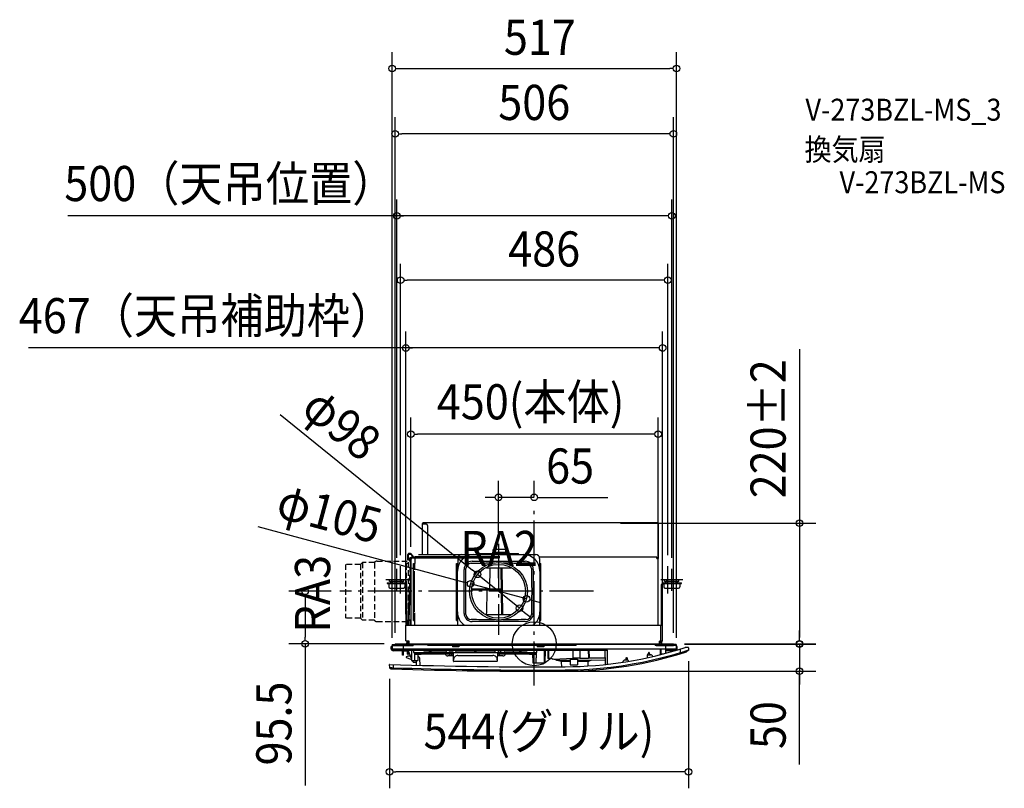
# Model space of a CAD drawing. Extents: x -936 to 855, y -263 to 1136.
import ezdxf
from ezdxf.enums import TextEntityAlignment as Align

# ---------------------------------------------------------------- set-up
doc = ezdxf.new("R2010")
doc.units = 0
doc.header["$LTSCALE"] = 20
doc.header["$PDMODE"] = 3
doc.header["$PDSIZE"] = -2
doc.linetypes.add('DASHDOT', pattern=[5.5, 4, -0.6, 0.3, -0.6])
doc.linetypes.add('DASHED', pattern=[0.75, 0.5, -0.25])
doc.layers.get('DEFPOINTS').update_dxf_attribs({"linetype": 'CONTINUOUS'})
for name, color, linetype in [('ARRANGE', 1, 'CONTINUOUS'), ('BASIS', 6, 'DASHDOT'), ('DETAIL', 5, 'CONTINUOUS'), ('ETC', 61, 'CONTINUOUS'), ('NOTE', 4, 'CONTINUOUS'), ('OUTLINE', 3, 'CONTINUOUS'), ('SIZE', 30, 'CONTINUOUS')]:
    doc.layers.add(name, color=color, linetype=linetype)
doc.styles.get("Standard").update_dxf_attribs({"font": 'SIMPLEX.shx', "width": 0.9, "height": 64, "bigfont": 'BIGFONT.shx'})

msp = doc.modelspace()

# ---------------------------------------------------------------- linework, layer by layer
at = {"layer": 'ARRANGE', "color": 1, "linetype": 'CONTINUOUS'}
msp.add_circle((0, 0), 40, dxfattribs=at)
msp.add_point((0, 0), dxfattribs=at)
at = {"layer": 'BASIS', "color": 6, "linetype": 'DASHDOT'}
for p, q in [((0, -75.85668), (0, 248.250703)), ((-65, 182.014667), (-65, 16.104575)), ((-243, 91.5), (-243, 141.5)), ((243, 91.5), (243, 141.5)), ((107.49108, 95.5), (-353.891806, 95.5))]:
    msp.add_line(p, q, dxfattribs=at)
at = {"layer": 'DEFPOINTS', "color": 30, "linetype": 'CONTINUOUS'}
for p in [(258.5, 1046.976681), (-253, 928.344761), (-250, 778.94769), (-243, 661.643142), (-233.5, 538.416899), (-224.5, 381.691128), (-65, 266.528283), (0, 248.250703), (136.8, 219.4), (-65, 182.014667), (-224.5, 156.3), (225.5, 155.5), (-250, 136.5), (-243, 141.5), (-103.053246, 126.369895), (243, 141.5), (250, 136.5), (107.49108, 95.5), (-26.946754, 64.630105), (-233.5, 33.8), (233.5, 33.8), (-253, 0), (253, 0), (253, 0), (253, 0), (-258.5, -9.40225), (253, -0.6), (258.5, -9.40225), (280.5, -11.917418), (482.276264, -0.6), (-263.5, -43.960719), (0, -50), (482.276264, -50), (-263.5, -233.128867)]:
    msp.add_point(p, dxfattribs=at)
at = {"layer": 'DEFPOINTS', "color": 1, "linetype": 'CONTINUOUS'}
for p in [(-115.696268, 109.143256), (-349.109374, 95.5), (-14.303732, 81.856744), (-416.582399, 0), (-253, 0)]:
    msp.add_point(p, dxfattribs=at)
at = {"layer": 'DETAIL', "color": 5, "linetype": 'CONTINUOUS'}
for p, q in [((-204, 218), (-204, 162.3)), ((-204, 218), (-197.002478, 218)), ((225.5, 220), (-202.8, 220)), ((-202.8, 219.2), (-202.8, 218)), ((-194.002478, 215), (-194.002478, 162.3)), ((225.5, 155.5), (225.5, 220)), ((225.5, 155.5), (225.5, 220)), ((-210.5, 162.3), (-75.5, 162.3)), ((-132.2, 162.3), (2.8, 162.3)), ((-100.7, 164.1), (-28.7, 164.1)), ((-100.7, 164.1), (-100.7, 162.3)), ((-75, 162.264425), (-75, 171.6)), ((-52, 171.6), (-75, 171.6)), ((-52, 165.853581), (-75, 165.853581)), ((-52, 162.3), (-52, 171.6)), ((-28.7, 162.3), (-28.7, 164.1)), ((-226.1, 151.241285), (-226.1, 156.3)), ((-225.3, 156.3), (-226.1, 156.3)), ((-225.3, 150.41633), (-225.3, 156.3)), ((-225.3, 156.3), (-224.5, 156.3)), ((-225.3, 119.917884), (-225.3, 146.254137)), ((-224.5, 156.3), (-224.5, 33.8)), ((-224.5, 155.5), (-222.5, 155.5)), ((-223.9, 156.3), (-223.9, 155.5)), ((-222.5, 156.3), (-223.9, 156.3)), ((-217.145299, 157.5), (-223.3, 157.5)), ((-222.5, 156.9), (-223.3, 156.9)), ((-222.5, 155.5), (-222.5, 157.5)), ((-222.5, 156.3), (-63.127555, 156.3)), ((-219.5, 146.3), (-217.5, 146.3)), ((-219.5, 42.6), (-219.5, 146.3)), ((-217.9, 146.3), (-217.9, 134.341042)), ((-217.5, 155.3), (-217.5, 146.3)), ((-217.035005, 157.808726), (-62.716188, 157.808726)), ((-62.517356, 158.3), (-216.824555, 158.3)), ((-141.2, 146.3), (-139.2, 146.3)), ((-141.2, 42.6), (-141.2, 146.3)), ((-139.6, 146.3), (-139.6, 134.341042)), ((-139.2, 155.3), (-139.2, 146.3)), ((-114.910543, 146.44065), (-109.931069, 146.549272)), ((-112.7, 150.3), (-16.7, 150.3)), ((-109.931069, 146.549272), (-105.287269, 146.653647)), ((-105.287269, 146.653647), (-100.822802, 146.75536)), ((-100.822802, 146.75536), (-96.504971, 146.853205)), ((-96.504971, 146.853205), (-92.302062, 146.94583)), ((-92.302062, 146.94583), (-88.185214, 147.031679)), ((-88.185214, 147.031679), (-84.12965, 147.108965)), ((-84.12965, 147.108965), (-80.114462, 147.175734)), ((-80.114462, 147.175734), (-76.122942, 147.229958)), ((-76.122942, 147.229958), (-72.142784, 147.26975)), ((-57.257225, 147.269752), (-53.277083, 147.229959)), ((-53.277083, 147.229959), (-49.285584, 147.175735)), ((-49.285584, 147.175735), (-45.270416, 147.108966)), ((-45.270416, 147.108966), (-41.214872, 147.03168)), ((-41.214872, 147.03168), (-37.09805, 146.945833)), ((-37.09805, 146.945833), (-32.895174, 146.853208)), ((-32.895174, 146.853208), (-28.577355, 146.755364)), ((-28.577355, 146.755364), (-24.112912, 146.653651)), ((-24.112912, 146.653651), (-19.469229, 146.549278)), ((-19.469229, 146.549278), (-14.489457, 146.44065)), ((222.7, 157.5), (9.445299, 157.5)), ((9.8, 155.3), (9.8, 146.3)), ((9.8, 146.3), (11.8, 146.3)), ((10.2, 134.341094), (10.2, 146.3)), ((11.8, 42.6), (11.8, 146.3)), ((222.7, 155.5), (222.7, 157.5)), ((222.7, 155.5), (225.5, 155.5)), ((225.5, 33.8), (225.5, 155.5)), ((-224.9, 131.372385), (-227.960369, 43.734875)), ((-225.692023, 135.469207), (-225.737357, 135.477464)), ((-225.676877, 135.461793), (-225.692023, 135.469207)), ((-224.997179, 128.58954), (-224.9, 128.58589)), ((-218, 58.3), (-218, 132.3)), ((-139.7, 58.3), (-139.7, 132.3)), ((-127.7, 55.3), (-127.7, 135.3)), ((-124.416167, 123.303938), (-124.328972, 128.078496)), ((-124.328972, 128.078496), (-124.240709, 132.683984)), ((-124.240709, 132.683984), (-124.152637, 137.178058)), ((-87.07812, 138.3), (-42.32188, 138.3)), ((-80.868538, 138.3), (-81.324558, 100)), ((-65.723696, 138.3), (-65.086563, 100)), ((-58.873568, 52.646699), (-60.368652, 138.3)), ((-56.881755, 52.646699), (-58.376839, 138.3)), ((-5.247363, 137.178046), (-5.158569, 132.646877)), ((-5.158569, 132.646877), (-5.070052, 128.026623)), ((-5.070052, 128.026623), (-4.982927, 123.252542)), ((-1.7, 135.3), (-1.7, 55.3)), ((10.3, 132.3), (10.3, 58.3)), ((-267.5, 111.1), (-267.5, 109.5)), ((-267.5, 111.1), (-234.8, 111.1)), ((-267.5, 109.5), (-234.8, 109.5)), ((-264.5, 109.5), (-264.5, 111.1)), ((-264.5, 109.5), (-264.5, 103.5)), ((-263, 113.5), (-263, 116.5)), ((-237, 116.5), (-263, 116.5)), ((-237, 113.5), (-263, 113.5)), ((-261, 111.1), (-261, 113.5)), ((-258.87412, 113.5), (-258.87412, 116.5)), ((-258.046738, 111.1), (-258.046738, 113.5)), ((-241.953262, 111.1), (-241.953262, 113.5)), ((-241.12588, 113.5), (-241.12588, 116.5)), ((-239, 111.1), (-239, 113.5)), ((-237, 113.5), (-237, 116.5)), ((-235.5, 109.5), (-235.5, 103.5)), ((-233.2, 33.8), (-233.2, 107.9)), ((-231.6, 33.8), (-231.6, 107.9)), ((-124.667054, 104.261298), (-124.625603, 108.900095)), ((-124.625603, 108.900095), (-124.568475, 113.636441)), ((-124.568475, 113.636441), (-124.497544, 118.457608)), ((-124.497544, 118.457608), (-124.416167, 123.303938)), ((-4.982927, 123.252542), (-4.901782, 118.415073)), ((-4.901782, 118.415073), (-4.83109, 113.60411)), ((-4.83109, 113.60411), (-4.774137, 108.875424)), ((-4.774137, 108.875424), (-4.732816, 104.243274)), ((231.6, 33.8), (231.6, 107.9)), ((233.2, 33.8), (233.2, 107.9)), ((234.8, 111.1), (267.5, 111.1)), ((234.8, 109.5), (267.5, 109.5)), ((235.5, 109.5), (235.5, 103.5)), ((263, 116.5), (237, 116.5)), ((237, 113.5), (237, 116.5)), ((263, 113.5), (237, 113.5)), ((239, 111.1), (239, 113.5)), ((241.12588, 113.5), (241.12588, 116.5)), ((241.953262, 111.1), (241.953262, 113.5)), ((258.046738, 111.1), (258.046738, 113.5)), ((258.87412, 113.5), (258.87412, 116.5)), ((261, 111.1), (261, 113.5)), ((263, 113.5), (263, 116.5)), ((264.5, 109.5), (264.5, 111.1)), ((264.5, 109.5), (264.5, 103.5)), ((267.5, 109.5), (267.5, 111.1)), ((-262.5, 101.5), (-237.5, 101.5)), ((-124.7, 95.3), (-124.691866, 99.726737)), ((-124.691904, 90.883716), (-124.7, 95.3)), ((-124.667184, 86.356726), (-124.691904, 90.883716)), ((-124.691866, 99.726737), (-124.667054, 104.261298)), ((-113.078743, 98), (-59.665213, 98)), ((-112.957005, 100), (-59.700123, 100)), ((-86.375411, 98), (-86.875159, 55.877833)), ((-4.708134, 90.873263), (-4.732946, 86.338702)), ((-4.732816, 104.243274), (-4.708096, 99.716284)), ((-4.7, 95.3), (-4.708134, 90.873263)), ((-4.708096, 99.716284), (-4.7, 95.3)), ((237.5, 101.5), (262.5, 101.5)), ((-124.625863, 81.724576), (-124.667184, 86.356726)), ((-124.56891, 76.99589), (-124.625863, 81.724576)), ((-124.498218, 72.184927), (-124.56891, 76.99589)), ((-124.417073, 67.347458), (-124.498218, 72.184927)), ((-4.902456, 72.142392), (-4.983833, 67.296062)), ((-4.831525, 76.963559), (-4.902456, 72.142392)), ((-4.774397, 81.699905), (-4.831525, 76.963559)), ((-4.732946, 86.338702), (-4.774397, 81.699905)), ((-217.9, 56.258906), (-217.9, 42.6)), ((-139.6, 56.258906), (-139.6, 42.6)), ((-124.329948, 62.573377), (-124.417073, 67.347458)), ((-124.241431, 57.953123), (-124.329948, 62.573377)), ((-124.152637, 53.421954), (-124.241431, 57.953123)), ((-87.207144, 53.429082), (-87.030231, 54.223821)), ((-87.030231, 54.223821), (-86.919032, 55.043971)), ((-86.919032, 55.043971), (-86.875159, 55.877833)), ((-5.071028, 62.521504), (-5.24534, 53.426071)), ((-4.983833, 67.296062), (-5.071028, 62.521504)), ((10.2, 42.6), (10.2, 56.258958)), ((-224.5, 42.663849), (-226.978431, 42.700128)), ((-225.9, 33.8), (-225.9, 42.681304)), ((-219.5, 42.6), (-217.5, 42.6)), ((-217.5, 33.8), (-217.5, 42.6)), ((-141.2, 42.6), (-139.2, 42.6)), ((-139.2, 33.8), (-139.2, 42.6)), ((-109.930771, 44.050722), (-114.910543, 44.15935)), ((-16.7, 40.3), (-112.7, 40.3)), ((-105.287088, 43.946349), (-109.930771, 44.050722)), ((-100.822645, 43.844636), (-105.287088, 43.946349)), ((-96.504826, 43.746792), (-100.822645, 43.844636)), ((-92.30195, 43.654167), (-96.504826, 43.746792)), ((-88.185128, 43.56832), (-92.30195, 43.654167)), ((-84.129584, 43.491034), (-88.185128, 43.56832)), ((-41.624341, 52.646699), (-87.775659, 52.646699)), ((-87.457522, 52.646699), (-87.447228, 52.671091)), ((-87.447228, 52.671091), (-87.207144, 53.429082)), ((-80.114416, 43.424265), (-84.129584, 43.491034)), ((-76.122917, 43.370041), (-80.114416, 43.424265)), ((-72.142775, 43.330248), (-76.122917, 43.370041)), ((-53.277058, 43.370042), (-57.257216, 43.33025)), ((-49.285538, 43.424266), (-53.277058, 43.370042)), ((-45.27035, 43.491035), (-49.285538, 43.424266)), ((-41.214786, 43.568321), (-45.27035, 43.491035)), ((-37.097938, 43.65417), (-41.214786, 43.568321)), ((-32.895029, 43.746795), (-37.097938, 43.65417)), ((-28.577198, 43.84464), (-32.895029, 43.746795)), ((-24.112731, 43.946353), (-28.577198, 43.84464)), ((-19.468931, 44.050728), (-24.112731, 43.946353)), ((-14.487513, 44.159392), (-19.468931, 44.050728)), ((9.8, 42.6), (9.8, 33.8)), ((9.8, 42.6), (11.8, 42.6)), ((-233.5, 5.114829), (-233.5, 33.8)), ((-233.5, 33.8), (233.5, 33.8)), ((230.4, 4.637696), (230.4, 33.8)), ((233.5, 4.637696), (233.5, 33.8)), ((-253, 0), (-253, -3.00225)), ((-253, 0), (253, 0)), ((-237, -3.00225), (-237, 0)), ((-233.5, 5.114829), (-228, 5.114829)), ((-231.6, 5.114829), (-231.6, 1.6)), ((-230, 1.6), (-230, 5.114829)), ((-228, 5.114829), (-228, 0)), ((233.5, 4.637696), (228, 4.637696)), ((228, 0), (228, 4.637696)), ((230, 1.6), (230, 4.637696)), ((231.6, 4.637696), (231.6, 1.6)), ((237, -3.00225), (237, 0)), ((253, -3.00225), (253, 0)), ((-260.1, -9.60225), (-260.1, -4.80225)), ((-258.5, -4.80225), (-260.1, -4.80225)), ((-258.360359, -1.40225), (-258.5, -9.40225)), ((-258.5, -9.60225), (-258.5, -4.80225)), ((-258.5, -9.40225), (258.5, -9.40225)), ((-258.39527, -3.40225), (-220, -3.40225)), ((-258.360359, -1.40225), (-253, -1.40225)), ((-239.6, -11.20225), (-256.9, -11.20225)), ((-239.6, -12.80225), (-256.9, -12.80225)), ((-253, -1.40225), (-219.96509, -1.40225)), ((-253, -3.00225), (-222, -3.00225)), ((-239.6, -20.713732), (-239.6, -9.40225)), ((-238.5, -3.40225), (-238.5, -9.40225)), ((-238, -20.713732), (-238, -9.40225)), ((-238, -11.20225), (-232.2, -11.20225)), ((-238, -12.80225), (-232.2, -12.80225)), ((-230.6, -19.198976), (-230.6, -14.40225)), ((-229.5, -11.70225), (-229.46509, -9.70225)), ((-223.241258, -26.525587), (-229.5, -11.70225)), ((-229.5, -11.70225), (18.432559, -11.70225)), ((-229.46509, -9.70225), (69.46509, -9.70225)), ((-229, -19.198976), (-229, -14.40225)), ((-226.500457, -11.70225), (-226.465547, -9.70225)), ((-224, -3.00225), (-224, -1.40225)), ((-223.46509, -9.70225), (-223.5, -11.70225)), ((-223.5, -11.70225), (-223.168354, -30.70225)), ((-222, -3.00225), (-222, -1.40225)), ((-221.494763, -9.40225), (-221.5, -9.70225)), ((-219.96509, -1.40225), (-220, -3.40225)), ((-219.96509, -1.40225), (-193.906435, -1.40225)), ((-219.403559, -11.70225), (-219.430997, -15.497189)), ((-218.731015, -16.20225), (4.897982, -16.20225)), ((-218.49522, -9.40225), (-218.500457, -9.70225)), ((-217.33829, -25.466632), (-217.5, -16.20225)), ((-216.5, -17.20225), (-216.49112, -16.693524)), ((-216.482393, -18.210976), (-216.5, -17.20225)), ((-208.501218, -17.20225), (-208.492339, -16.693524)), ((-208.492339, -17.710976), (-208.501218, -17.20225)), ((-208.492339, -16.20225), (-208.492339, -16.693524)), ((-208.492339, -18.20225), (-208.492339, -17.710976)), ((-204.51041, -9.70225), (-204.494279, -11.70225)), ((-201.26612, -15.693524), (-201.273285, -16.103995)), ((-201.273285, -16.103995), (-201.270725, -16.105608)), ((-189.938907, -15.20225), (-200.766229, -15.20225)), ((-196.896176, -9.70225), (-196.880045, -11.70225)), ((-194, -1.40225), (-194, -2.40225)), ((-194, -2.40225), (76, -2.40225)), ((75.906435, -1.40225), (-193.906435, -1.40225)), ((-190.238862, -15.20225), (-190.299954, -11.70225)), ((-189.923169, -16.103895), (-190, -11.70225)), ((-188.076831, -16.103895), (-188, -11.70225)), ((-160.857576, -15.20225), (-188.061093, -15.20225)), ((-187.761138, -15.20225), (-187.700046, -11.70225)), ((-156.275, -12.20225), (-146.275, -12.20225)), ((-152.773209, -16.103995), (-152.713679, -12.693524)), ((-152.773209, -16.103995), (-152.773209, -16.20225)), ((-152.713679, -12.693524), (-152.713679, -12.20225)), ((-152.010866, -12.214348), (-151.924588, -12.20225)), ((-150.538951, -12.2144), (-150.625412, -12.20225)), ((-149.836321, -12.693524), (-149.836321, -12.20225)), ((-149.836321, -12.693524), (-149.776791, -16.103995)), ((-149.776791, -16.103995), (-149.776791, -16.20225)), ((-148.969211, -2.40225), (-148.91776, -5.40225)), ((-137.08224, -5.40225), (-148.91776, -5.40225)), ((-146.764204, -31.710976), (-147.03491, -16.20225)), ((-107.938907, -15.20225), (-141.692424, -15.20225)), ((-137.030789, -2.40225), (-137.08224, -5.40225)), ((-108.299954, -11.70225), (-108.238862, -15.20225)), ((-107.923169, -16.103895), (-108, -11.70225)), ((-106.076831, -16.103895), (-106, -11.70225)), ((-72.307576, -15.20225), (-106.061093, -15.20225)), ((-105.761138, -15.20225), (-105.700046, -11.70225)), ((-67.725, -12.20225), (-57.725, -12.20225)), ((-66.96509, -16.20225), (-67.191889, -29.195551)), ((-66.992512, -17.773237), (-66.984037, -17.73866)), ((-64.223209, -16.103995), (-64.163679, -12.693524)), ((-64.223209, -16.103995), (-64.223209, -16.20225)), ((-64.163679, -12.693524), (-64.163679, -12.20225)), ((-61.286321, -12.693524), (-61.286321, -12.20225)), ((-61.286321, -12.693524), (-61.226791, -16.103995)), ((-61.226791, -16.103995), (-61.226791, -16.20225)), ((-25.938907, -15.20225), (-53.142424, -15.20225)), ((-26.299954, -11.70225), (-26.238862, -15.20225)), ((-25.923169, -16.103895), (-26, -11.70225)), ((-24.076831, -16.103895), (-24, -11.70225)), ((-13.233771, -15.20225), (-24.061093, -15.20225)), ((-23.761138, -15.20225), (-23.700046, -11.70225)), ((-12.73388, -15.693524), (-12.726715, -16.103995)), ((-12.729275, -16.105608), (-12.726715, -16.103995)), ((-1.968571, -11.70225), (-1.949438, -9.70225)), ((2.482393, -18.210976), (2.5, -17.20225)), ((2.5, -17.20225), (2.49112, -16.693524)), ((3.5, -16.20225), (3.33829, -25.466632)), ((4.897982, -16.20225), (4.852633, -11.70225)), ((5.430789, -2.40225), (5.48224, -5.40225)), ((17.31776, -5.40225), (5.48224, -5.40225)), ((6.459368, -11.70225), (6.4785, -9.70225)), ((17.275732, -9.70225), (17.47195, -9.726137)), ((17.369211, -2.40225), (17.31776, -5.40225)), ((17.47195, -9.726137), (17.660906, -9.796426)), ((17.660906, -9.796426), (17.835925, -9.908379)), ((17.835925, -9.908379), (17.993293, -10.055953)), ((17.993293, -10.055953), (18.132873, -10.235982)), ((18.132873, -10.235982), (18.251526, -10.441686)), ((18.251526, -10.441686), (18.347452, -10.665449)), ((18.347452, -10.665449), (18.421366, -10.90405)), ((18.421366, -10.90405), (18.473568, -11.155263)), ((18.834026, -34.70225), (18.432559, -11.70225)), ((18.460367, -13.295369), (18.511107, -11.70225)), ((18.473568, -11.155263), (18.503419, -11.412151)), ((18.503419, -11.412151), (18.511441, -11.667345)), ((18.511441, -11.667345), (18.511107, -11.70225)), ((18.511107, -11.70225), (69.5, -11.70225)), ((20.109641, -34.70225), (20.511107, -11.70225)), ((20.511107, -11.70225), (20.476197, -9.70225)), ((24.538401, -11.70225), (24.788897, -26.053147)), ((25.876715, -11.70225), (26.129002, -26.155755)), ((66.500457, -11.70225), (66.465547, -9.70225)), ((68.465242, -9.70225), (68.460006, -9.40225)), ((69.5, -11.70225), (69.459853, -9.40225)), ((70.997725, -26.516924), (70.698988, -9.40225)), ((70.735643, -11.50225), (133.010649, -11.50225)), ((74.698379, -9.40225), (74.735034, -11.50225)), ((219.96509, -1.40225), (75.906435, -1.40225)), ((76, -1.40225), (76, -2.40225)), ((82.903997, -11.50225), (82.644626, -26.361586)), ((98.096006, -11.502407), (98.355374, -26.361586)), ((100.344478, -25.754842), (100.095698, -11.50225)), ((129.467042, -37.614064), (129.011258, -11.50225)), ((133.458762, -37.174613), (133.010649, -11.50225)), ((207.819903, -16.240897), (206.881355, -18.045799)), ((208.745758, -15.70225), (208.70712, -15.70225)), ((209.245682, -16.193524), (209.31549, -20.192833)), ((218.500457, -9.50225), (218.498711, -9.40225)), ((219.96509, -1.40225), (220, -3.40225)), ((219.96509, -1.40225), (253, -1.40225)), ((258.39527, -3.40225), (220, -3.40225)), ((221.5, -9.50225), (221.498254, -9.40225)), ((222, -1.40225), (222, -3.00225)), ((222, -3.00225), (253, -3.00225)), ((224, -1.40225), (224, -3.00225)), ((229.318894, -19.877822), (229.501746, -9.40225)), ((229.860933, -18.286361), (229.354046, -17.863955)), ((230.394395, -9.40225), (230.241155, -17.383053)), ((238.5, -3.40225), (238.5, -9.40225)), ((239.6, -17.241682), (239.6, -9.40225)), ((256.9, -11.20225), (239.6, -11.20225)), ((255.548579, -12.80225), (239.6, -12.80225)), ((265.5, -16.636749), (249.586276, -21.264217)), ((258.360359, -1.40225), (253, -1.40225)), ((258.360359, -1.40225), (258.5, -9.40225)), ((260.1, -4.80225), (258.5, -4.80225)), ((258.5, -9.60225), (258.5, -4.80225)), ((260.1, -9.60225), (260.1, -4.80225)), ((265.351777, -9.887551), (265.500579, -10.374437)), ((265.500579, -10.374437), (265.5, -16.636749)), ((266.84279, -16.228486), (265.5, -16.636749)), ((265.5, -16.636749), (266, -18.052593)), ((268.173982, -15.821112), (266.84279, -16.228486)), ((269.482312, -15.417894), (268.173982, -15.821112)), ((270.756227, -15.022902), (269.482312, -15.417894)), ((271.986697, -14.638885), (270.756227, -15.022902)), ((273.161715, -14.269997), (271.986697, -14.638885)), ((274.270987, -13.919823), (273.161715, -14.269997)), ((275.306722, -13.591019), (274.270987, -13.919823)), ((280.076991, -7.00225), (274.572924, -7.00225)), ((276.26259, -13.286228), (275.306722, -13.591019)), ((277.131394, -13.007797), (276.26259, -13.286228)), ((280.5, -11.917418), (277, -14.625206)), ((277.907295, -12.758257), (277.131394, -13.007797)), ((278.587092, -12.538855), (277.907295, -12.758257)), ((279.167343, -12.350997), (278.587092, -12.538855)), ((279.645103, -12.195719), (279.167343, -12.350997)), ((280.285552, -11.98661), (279.645103, -12.195719)), ((280.5, -11.917418), (280.285552, -11.98661)), ((280.576915, -7.510976), (280.5, -11.917418)), ((-238, -20.626032), (-239.6, -20.626032)), ((-238, -20.713753), (-239.6, -20.713753)), ((-232.842914, -23.969915), (-232.842914, -24.465084)), ((-229.919889, -22.635193), (-232.501028, -23.495573)), ((-224.086624, -28.644633), (-232.214305, -25.393561)), ((-230.6, -19.198976), (-229, -19.198976)), ((-224.894702, -22.609535), (-229.761775, -22.609535)), ((-223.168354, -30.70225), (-212.174703, -30.70225)), ((-220.25799, -33.591222), (-221.475126, -30.708531)), ((-215.200886, -34.20225), (-219.33674, -34.20225)), ((-217.456362, -18.70225), (-205.517531, -18.70225)), ((-217.429678, -30.70225), (-217.33829, -25.466632)), ((-215.991196, -18.20225), (-147, -18.20225)), ((-214.201038, -33.219702), (-214.157096, -30.70225)), ((-214, -38.929616), (-214, -30.70225)), ((-211.174855, -29.719702), (-210.982545, -18.70225)), ((-207.799256, -39.110177), (-208, -27.609535)), ((-205.017455, -18.20225), (-205.017607, -18.210976)), ((-161.806974, -18.553029), (-161.81419, -18.552619)), ((-147, -22.20225), (-157, -22.20225)), ((-153.491692, -18.673873), (-153.491692, -18.20225)), ((-153.438679, -21.710976), (-153.491692, -18.673873)), ((-153.438679, -21.710976), (-153.438679, -22.20225)), ((-150.508308, -18.673873), (-150.561321, -21.710976)), ((-150.561321, -21.710976), (-150.561321, -22.20225)), ((-150.508308, -18.673873), (-150.508308, -18.20225)), ((-67.73572, -32.20225), (-146.26428, -32.20225)), ((-138.806776, -21.20225), (-75.193224, -21.20225)), ((-67.194443, -29.341869), (-67.235796, -31.710976)), ((-67.224926, -28.249957), (-67.18797, -28.252447)), ((-67.18797, -28.252447), (-67.175465, -28.254607)), ((-67, -18.20225), (1.991196, -18.20225)), ((-57, -22.20225), (-67, -22.20225)), ((-63.491692, -18.673873), (-63.491692, -18.20225)), ((-63.438679, -21.710976), (-63.491692, -18.673873)), ((-63.438679, -21.710976), (-63.438679, -22.20225)), ((-8.482469, -18.70225), (3.456362, -18.70225)), ((-3.017455, -18.70225), (-2.755324, -33.719702)), ((-1.755477, -34.70225), (20.109641, -34.70225)), ((3.499498, -34.70225), (3.33829, -25.466632)), ((30.448969, -26.997785), (25.245243, -26.542518)), ((26.129002, -26.155755), (26.134701, -26.278531)), ((26.134701, -26.278531), (26.160603, -26.393182)), ((26.160603, -26.393182), (26.205106, -26.492621)), ((26.205106, -26.492621), (26.265461, -26.570706)), ((26.265461, -26.570706), (26.337938, -26.62261)), ((26.337938, -26.62261), (26.418059, -26.645126)), ((30.368848, -26.975269), (30.448969, -26.997785)), ((30.483117, -26.983805), (30.549065, -27.01697)), ((40.5, -30.00225), (30.549065, -27.01697)), ((33.43877, -27.881695), (33.449948, -27.879147)), ((33.439362, -27.884058), (33.43877, -27.881695)), ((33.449948, -27.879147), (33.470897, -27.876426)), ((33.470897, -27.876426), (33.499989, -27.873585)), ((33.499989, -27.873585), (33.535331, -27.870702)), ((33.535331, -27.870702), (33.57621, -27.867766)), ((33.57621, -27.867766), (33.623344, -27.864699)), ((33.623344, -27.864699), (33.677221, -27.861467)), ((33.677221, -27.861467), (33.808112, -27.854381)), ((33.808112, -27.854381), (33.975474, -27.846301)), ((33.975474, -27.846301), (34.186077, -27.837112)), ((34.186077, -27.837112), (34.450489, -27.826643)), ((34.450489, -27.826643), (70.997725, -26.516924)), ((40.5, -30.00225), (65.351632, -30.00225)), ((48.940488, -32.223431), (40.5, -30.00225)), ((65.390403, -32.223431), (48.940488, -32.223431)), ((49.945526, -41.881425), (49.794017, -33.20152)), ((65.316929, -28.014125), (65.365179, -27.98174)), ((65.316929, -28.014125), (65.5, -38.50225)), ((65.365179, -27.98174), (65.510337, -27.949828)), ((65.510337, -27.949828), (65.750299, -27.918851)), ((65.750299, -27.918851), (66.081469, -27.889269)), ((66.081469, -27.889269), (66.499108, -27.861505)), ((66.499108, -27.861505), (66.996903, -27.835975)), ((66.996903, -27.835975), (67.567808, -27.813039)), ((67.567808, -27.813039), (68.203174, -27.793042)), ((68.203174, -27.793042), (68.894044, -27.776266)), ((68.894044, -27.776266), (69.629998, -27.762962)), ((69.629998, -27.762962), (70.400615, -27.753316)), ((70.400615, -27.753316), (71.194414, -27.747474)), ((70.984423, -25.754842), (82.655217, -25.754842)), ((71.194414, -27.747474), (72, -27.745516)), ((72, -27.745516), (72.805586, -27.747474)), ((72.805586, -27.747474), (73.599385, -27.753316)), ((73.599385, -27.753316), (74.370002, -27.762962)), ((74.370002, -27.762962), (75.105956, -27.776266)), ((75.105956, -27.776266), (75.796826, -27.793042)), ((75.796826, -27.793042), (76.432192, -27.813039)), ((76.432192, -27.813039), (77.003097, -27.835975)), ((77.003097, -27.835975), (77.500892, -27.861505)), ((77.500892, -27.861505), (77.918531, -27.889269)), ((77.918531, -27.889269), (78.249701, -27.918851)), ((78.249701, -27.918851), (78.489663, -27.949828)), ((78.489663, -27.949828), (78.634821, -27.98174)), ((78.683071, -28.014125), (78.5, -38.50225)), ((98.613402, -32.223431), (78.609597, -32.223431)), ((78.634821, -27.98174), (78.683071, -28.014125)), ((78.648368, -30.00225), (103.5, -30.00225)), ((82.644626, -26.361586), (98.355374, -26.361586)), ((98.080876, -40.368849), (98.20891, -33.033821)), ((98.344783, -25.754842), (129.260038, -25.754842)), ((103.5, -30.00225), (98.613402, -32.223431)), ((103.5, -30.00225), (129.316078, -28.965369)), ((170.508651, -29.692833), (165, -29.692833)), ((167.158245, -29.692833), (167.226637, -25.77471)), ((167.79288, -25.283436), (167.72656, -25.283436)), ((168.5, -29.283436), (169.191196, -29.283436)), ((168.5, -29.692833), (168.5, -29.283436)), ((169.618645, -27.626984), (168.680097, -25.822083)), ((169.69112, -28.77471), (169.674961, -27.848934)), ((171.008575, -30.184107), (171.039387, -31.949305)), ((197.052992, -33.849992), (178.213209, -37.387146)), ((215.285188, -29.940827), (197.052992, -33.849992)), ((205.491425, -20.684107), (205.408386, -25.441424)), ((205.991349, -20.192833), (211.5, -20.192833)), ((206.825039, -18.267749), (206.80888, -19.193524)), ((207.308804, -19.70225), (208, -19.70225)), ((208, -19.70225), (208, -20.192833)), ((232.821945, -25.723743), (215.285188, -29.940827)), ((215.376923, -23.223643), (215.400603, -23.219188)), ((230.181025, -18.40225), (235.19273, -18.40225)), ((249.586276, -21.264217), (232.821945, -25.723743)), ((-263.604405, -37.979368), (-263.5, -43.960719)), ((-263.574473, -37.98031), (-263.604405, -37.979368)), ((-263.5, -43.960719), (-260.5, -45.562127)), ((-263.459037, -43.961677), (-263.5, -43.960719)), ((-263.134071, -43.973017), (-263.459037, -43.961677)), ((-262.497259, -43.993372), (-263.134071, -43.973017)), ((-262.068972, -44.007845), (-262.497259, -43.993372)), ((-261.574705, -44.025182), (-262.068972, -44.007845)), ((-261.018747, -44.043756), (-261.574705, -44.025182)), ((-260.408147, -44.063376), (-261.018747, -44.043756)), ((-259.748029, -44.085291), (-260.408147, -44.063376)), ((-259.048158, -44.10928), (-259.748029, -44.085291)), ((-258.315112, -44.133799), (-259.048158, -44.10928)), ((-257.557667, -44.158408), (-258.315112, -44.133799)), ((-256, -44.210044), (-257.557667, -44.158408)), ((-256, -44.210044), (-256.5, -45.69445)), ((-255.983384, -37.707096), (-256.00006, -38.215553)), ((-256, -44.210044), (-256.00006, -38.215553)), ((-239.435117, -44.735882), (-256, -44.210044)), ((-222.609086, -45.234883), (-239.435117, -44.735882)), ((-205.432569, -45.707561), (-222.609086, -45.234883)), ((-187.815236, -46.153827), (-205.432569, -45.707561)), ((-169.669088, -46.572929), (-187.815236, -46.153827)), ((-150.902105, -46.963322), (-169.669088, -46.572929)), ((-131.2219, -47.325334), (-150.902105, -46.963322)), ((-109.9824, -47.66142), (-131.2219, -47.325334)), ((-86.520943, -47.967152), (-109.9824, -47.66142)), ((-60.739676, -48.224038), (-86.520943, -47.967152)), ((-33.108126, -48.406734), (-60.739676, -48.224038)), ((-4.114855, -48.49595), (-33.108126, -48.406734)), ((25.748325, -48.478093), (-4.114855, -48.49595)), ((55.990625, -48.346028), (25.748325, -48.478093)), ((57.233659, -48.337268), (55.990625, -48.346028)), ((58.535832, -48.325791), (57.233659, -48.337268)), ((59.820764, -48.312156), (58.535832, -48.325791)), ((79.831119, -47.812573), (59.820764, -48.312156)), ((65.5, -38.50225), (78.5, -38.50225)), ((99.752045, -46.774502), (79.831119, -47.812573)), ((119.576084, -45.204715), (99.752045, -46.774502)), ((139.298858, -43.108387), (119.576084, -45.204715)), ((158.893692, -40.49169), (139.298858, -43.108387)), ((178.213209, -37.387146), (158.893692, -40.49169))]:
    msp.add_line(p, q, dxfattribs=at)
at = {"layer": 'DETAIL', "color": 5, "linetype": 'DASHED'}
for p, q in [((-230.3, 162.3), (-230.3, 146.3)), ((-230.3, 162.3), (-229, 162.3)), ((-229.8, 162.5), (-229.8, 146.3)), ((-229, 33.8), (-229, 162.5)), ((-225.373046, 164.1), (-228.2, 164.1)), ((-228.2, 163.3), (-225.373046, 163.3)), ((-224.760211, 163.01423), (-220.133222, 157.5)), ((-219.088896, 157.5), (-224.147375, 163.52846)), ((-316.2, 144.3), (-343.2, 144.3)), ((-343.2, 144.3), (-343.2, 46.3)), ((-312.7, 147.8), (-316.2, 144.3)), ((-316.2, 144.3), (-316.2, 46.3)), ((-290.76592, 147.8), (-312.7, 147.8)), ((-312.7, 147.8), (-312.7, 42.8)), ((-290.8, 147.269392), (-290.8, 43.33059)), ((-285.892523, 150.3), (-230.3, 150.3)), ((-233, 144.3), (-233, 110.542504)), ((-229, 146.3), (-231, 146.3)), ((-228.999513, 40.313956), (-225.170843, 149.952717)), ((-225.404682, 150.545967), (-228.765685, 153.90697)), ((-316.2, 46.3), (-343.2, 46.3)), ((-312.7, 42.8), (-316.2, 46.3)), ((-290.76592, 42.8), (-312.7, 42.8)), ((-285.892523, 40.3), (-233.2, 40.3)), ((-231.6, 40.3), (-230.3, 40.3)), ((-229, 42.6), (-231, 42.6)), ((-230.3, 42.6), (-230.3, 33.8)), ((-229.8, 0), (-229.8, 5.114829)), ((-229, 3.983853), (-229.8, 3.983853)), ((-229, 0.808498), (-229.8, 0.808498)), ((-229, 0), (-229, 5.114829))]:
    msp.add_line(p, q, dxfattribs=at)
at = {"layer": 'DETAIL', "color": 5, "linetype": 'CONTINUOUS'}
for radius in [52.5, 49]:
    msp.add_circle((-65, 95.5), radius, dxfattribs=at)
for centre, radius, start, end in [((-202.8, 218), 1.2, 90, 180), ((-202.8, 218), 0.6, 90, 180), ((-197.002478, 215), 3, 0, 90), ((-109.7, 132.3), 30, 90, 180), ((-132.2, 155.3), 7, 90, 180), ((-19.7, 132.3), 30, 0, 90), ((2.8, 155.3), 7, 0, 90), ((-223.3, 156.3), 1.2, 90, 180), ((-223.3, 156.3), 0.6, 90, 180), ((-210.5, 155.3), 7, 154.623066, 180), ((-112.7, 135.3), 15, 90, 180), ((-114.704451, 136.992898), 9.45, 91.249644, 178.877294), ((-16.7, 135.3), 15, 0, 90), ((-14.695549, 136.992898), 9.45, 1.122635, 88.750355), ((-234.8, 107.9), 3.2, 0, 90), ((-234.8, 107.9), 1.6, 0, 90), ((234.8, 107.9), 3.2, 90, 180), ((234.8, 107.9), 1.6, 90, 180), ((-262.5, 103.5), 2, 180, 270), ((-237.5, 103.5), 2, 270, 0), ((237.5, 103.5), 2, 180, 270), ((262.5, 103.5), 2, 270, 0), ((-109.7, 58.3), 30, 180, 234.826094), ((-112.7, 55.3), 15, 180, 270), ((-16.7, 55.3), 15, 270, 0), ((-19.7, 58.3), 30, 305.173903, 0), ((-226.960978, 43.699976), 1, 178, 269), ((-114.704451, 53.607102), 9.45, 181.122635, 268.750355), ((-14.693605, 53.607145), 9.45, 271.249644, 358.902072), ((-233.2, 1.6), 1.6, 270, 0), ((-233.2, 1.6), 3.2, 329.925927, 0), ((233.2, 1.6), 3.2, 180, 210.074073), ((233.2, 1.6), 1.6, 180, 270), ((-256.9, -9.60225), 3.2, 180, 270), ((-256.9, -9.60225), 1.6, 180, 270), ((-232.2, -14.40225), 3.2, 0, 90), ((-232.2, -14.40225), 1.6, 0, 90), ((-218.731015, -15.50225), 0.7, 179.585752, 270), ((-215.991196, -16.70225), 0.5, 90, 179), ((-215.991196, -17.70225), 0.5, 181, 270), ((-201.37327, -16.10225), 0.1, 269.999996, 359), ((-200.766196, -15.70225), 0.5, 90.000002, 179), ((-156.275, -17.20225), 5, 90, 156.421822), ((-146.275, -17.20225), 5, 23.578178, 90), ((-67.725, -17.20225), 5, 90, 156.421822), ((-57.725, -17.20225), 5, 23.578178, 90), ((-13.233804, -15.70225), 0.5, 1, 89.999998), ((-12.62673, -16.10225), 0.1, 181, 270.000004), ((1.991196, -17.70225), 0.5, 270, 359), ((1.991195, -16.70225), 0.5, 0.999996, 89.999797), ((51.375, 690.139548), 732, 270.358101, 287.753062), ((51.375, 690.139548), 740, 270.3581, 287.752066), ((208.70712, -16.70225), 1, 90, 152.525568), ((208.745758, -16.20225), 0.5, 1, 90), ((231.240971, -17.40225), 1, 178.9, 270), ((256.9, -9.60225), 1.6, 270, 0), ((256.9, -9.60225), 3.2, 318.726947, 0), ((280.076991, -7.50225), 0.5, 359, 90), ((-232.342914, -23.969915), 0.5, 108.434949, 180), ((-231.842914, -24.465084), 1, 180, 248.198591), ((-229.761775, -23.109535), 0.5, 90, 108.434949), ((-222.22967, -24.00225), 5, 248.198591, 258.810334), ((-219.33674, -33.20225), 1, 202.890552, 270), ((-215.982469, -18.20225), 0.5, 181, 270), ((-215.200886, -33.20225), 1, 270, 359), ((-212.174703, -29.70225), 1, 270, 359), ((-213, -27.609535), 5, 0, 67.104511), ((-205.517531, -18.20225), 0.5, 270, 359), ((-162.276353, -18.68225), 0.479999, 15.668517, 90.000611), ((-157, -17.20225), 5, 195.668647, 270), ((-147, -17.20225), 5, 270, 270.800857), ((-138.806776, -29.20225), 8, 90, 181), ((-146.26428, -31.70225), 0.5, 181, 270), ((-75.193224, -29.20225), 8, 359, 90), ((-67.73572, -31.70225), 0.5, 270, 359), ((-67, -17.20225), 5, 269.199141, 270), ((-57, -17.20225), 5, 270, 344.331353), ((-51.723646, -18.68225), 0.479999, 89.999404, 164.331492), ((-8.482469, -18.20225), 0.5, 181, 270), ((-1.755477, -33.70225), 1, 181, 270), ((1.982469, -18.20225), 0.5, 270, 359), ((25.288823, -26.044421), 0.5, 180.999969, 264.999707), ((30.405391, -27.495883), 0.5, 73.300756, 85), ((48.79417, -33.218973), 1, 1, 75.256437), ((99.208751, -33.051276), 0.999998, 125.202948, 178.99983), ((165, -33.692833), 4, 90, 178.615612), ((167.72656, -25.783436), 0.5, 90, 179), ((167.79288, -26.283436), 1, 27.474432, 90), ((169.191196, -28.783436), 0.5, 270, 1), ((169.175037, -27.857661), 0.5, 1, 27.474432), ((170.508647, -30.192833), 0.5, 0.999992, 89.999546), ((205.991353, -20.692833), 0.5, 90.000454, 179.000008), ((207.308804, -19.20225), 0.5, 179, 270), ((207.324963, -18.276475), 0.5, 152.525568, 179), ((211.5, -24.192833), 4, 14.021961, 90), ((230.181025, -17.90225), 0.5, 230.194429, 270), ((-263.104481, -37.970642), 0.5, 88.070508, 181), ((6, 7949.99775), 7992, 268.070508, 270.358101), ((6, 7949.99775), 8000, 268.090981, 270.358101)]:
    msp.add_arc(centre, radius, start, end, dxfattribs=at)
at = {"layer": 'DETAIL', "color": 5, "linetype": 'DASHED'}
for centre, radius, start, end in [((-228.2, 162.5), 1.6, 90, 180), ((-228.2, 162.5), 0.8, 90, 180), ((-225.373046, 162.5), 1.6, 40, 90), ((-225.373046, 162.5), 0.8, 40, 90), ((-285.892523, 144.3), 6, 90, 144.314665), ((-231, 144.3), 2, 90, 180), ((-228.2, 154.472655), 0.8, 180, 225), ((-225.970368, 149.980289), 0.8, 357.999468, 44.999637), ((-285.892523, 46.3), 6, 215.685335, 270), ((-231, 44.6), 2, 252.489091, 270)]:
    msp.add_arc(centre, radius, start, end, dxfattribs=at)
at = {"layer": 'NOTE', "color": 4, "linetype": 'CONTINUOUS'}
for p, q in [((-250, 96.5), (-250, 136.5)), ((250, 96.5), (250, 136.5)), ((-230, 116.5), (-270, 116.5)), ((270, 116.5), (230, 116.5))]:
    msp.add_line(p, q, dxfattribs=at)
at = {"layer": 'OUTLINE', "color": 3, "linetype": 'CONTINUOUS'}
for p, q in [((-204, 218), (-204, 162.3)), ((-204, 218), (-197.002478, 218)), ((225.5, 220), (-202.8, 220)), ((-202.8, 219.2), (-202.8, 218)), ((-194.002478, 215), (-194.002478, 162.3)), ((225.5, 220), (225.5, 155.5)), ((-210.5, 162.3), (-194.002478, 162.3)), ((-224.5, 155.5), (-224.5, 33.8)), ((-224.5, 155.5), (-222.5, 155.5)), ((-222.5, 155.5), (-222.5, 157.5)), ((-217.145299, 157.5), (-222.5, 157.5)), ((-222.5, 156.3), (-217.428203, 156.3)), ((225.5, 33.8), (225.5, 155.5)), ((-233.5, 5.114829), (-233.5, 33.8)), ((-233.5, 33.8), (233.5, 33.8)), ((233.5, 4.637696), (233.5, 33.8)), ((-253, 0), (-253, -1.40225)), ((-253, 0), (253, 0)), ((-233.5, 5.114829), (-228, 5.114829)), ((-228, 5.114829), (-228, 0)), ((233.5, 4.637696), (228, 4.637696)), ((228, 0), (228, 4.637696)), ((253, -1.501125), (253, 0)), ((-258.360359, -1.40225), (-258.5, -9.40225)), ((-258.5, -9.60225), (-258.5, -4.80225)), ((-258.360359, -1.40225), (-253, -1.40225)), ((-239.6, -11.20225), (-256.9, -11.20225)), ((-238, -11.20225), (-232.2, -11.20225)), ((-223.241258, -26.525587), (-229.5, -11.70225)), ((-229, -19.198976), (-229, -14.40225)), ((-223.5, -11.70225), (-223.168354, -30.70225)), ((265.5, -16.636749), (249.586276, -21.264217)), ((258.360359, -1.40225), (253, -1.40225)), ((258.360359, -1.40225), (258.5, -9.40225)), ((260.1, -4.80225), (258.5, -4.80225)), ((258.5, -9.60225), (258.5, -4.80225)), ((260.1, -9.60225), (260.1, -4.80225)), ((266.84279, -16.228486), (265.5, -16.636749)), ((268.173982, -15.821112), (266.84279, -16.228486)), ((269.482312, -15.417894), (268.173982, -15.821112)), ((270.756227, -15.022902), (269.482312, -15.417894)), ((271.986697, -14.638885), (270.756227, -15.022902)), ((273.161715, -14.269997), (271.986697, -14.638885)), ((274.270987, -13.919823), (273.161715, -14.269997)), ((275.306722, -13.591019), (274.270987, -13.919823)), ((280.076991, -7.00225), (274.572924, -7.00225)), ((276.26259, -13.286228), (275.306722, -13.591019)), ((277.131394, -13.007797), (276.26259, -13.286228)), ((280.5, -11.917418), (277, -14.625206)), ((277.907295, -12.758257), (277.131394, -13.007797)), ((278.587092, -12.538855), (277.907295, -12.758257)), ((279.167343, -12.350997), (278.587092, -12.538855)), ((279.645103, -12.195719), (279.167343, -12.350997)), ((280.285552, -11.98661), (279.645103, -12.195719)), ((280.5, -11.917418), (280.285552, -11.98661)), ((280.576915, -7.510976), (280.5, -11.917418)), ((-223.168354, -30.70225), (-212.174703, -30.70225)), ((-214, -38.929616), (-214, -30.70225)), ((-211.174855, -29.719702), (-210.982545, -18.70225)), ((-207.799256, -39.110177), (-208, -27.609535)), ((197.052992, -33.849992), (178.213209, -37.387146)), ((215.285188, -29.940827), (197.052992, -33.849992)), ((232.821945, -25.723743), (215.285188, -29.940827)), ((249.586276, -21.264217), (232.821945, -25.723743)), ((-263.604405, -37.979368), (-263.5, -43.960719)), ((-263.574473, -37.98031), (-263.604405, -37.979368)), ((-263.5, -43.960719), (-260.5, -45.562127)), ((-263.459037, -43.961677), (-263.5, -43.960719)), ((-263.134071, -43.973017), (-263.459037, -43.961677)), ((-262.497259, -43.993372), (-263.134071, -43.973017)), ((-262.068972, -44.007845), (-262.497259, -43.993372)), ((-261.574705, -44.025182), (-262.068972, -44.007845)), ((-261.018747, -44.043756), (-261.574705, -44.025182)), ((-260.408147, -44.063376), (-261.018747, -44.043756)), ((-259.748029, -44.085291), (-260.408147, -44.063376)), ((-259.048158, -44.10928), (-259.748029, -44.085291)), ((-258.315112, -44.133799), (-259.048158, -44.10928)), ((-257.557667, -44.158408), (-258.315112, -44.133799)), ((-256, -44.210044), (-257.557667, -44.158408)), ((-239.435117, -44.735882), (-256, -44.210044)), ((-222.609086, -45.234883), (-239.435117, -44.735882)), ((-205.432569, -45.707561), (-222.609086, -45.234883)), ((-187.815236, -46.153827), (-205.432569, -45.707561)), ((-169.669088, -46.572929), (-187.815236, -46.153827)), ((-150.902105, -46.963322), (-169.669088, -46.572929)), ((-131.2219, -47.325334), (-150.902105, -46.963322)), ((-109.9824, -47.66142), (-131.2219, -47.325334)), ((-86.520943, -47.967152), (-109.9824, -47.66142)), ((-60.739676, -48.224038), (-86.520943, -47.967152)), ((-33.108126, -48.406734), (-60.739676, -48.224038)), ((-4.114855, -48.49595), (-33.108126, -48.406734)), ((25.748325, -48.478093), (-4.114855, -48.49595)), ((55.990625, -48.346028), (25.748325, -48.478093)), ((57.233659, -48.337268), (55.990625, -48.346028)), ((58.535832, -48.325791), (57.233659, -48.337268)), ((59.820764, -48.312156), (58.535832, -48.325791)), ((79.831119, -47.812573), (59.820764, -48.312156)), ((99.752045, -46.774502), (79.831119, -47.812573)), ((119.576084, -45.204715), (99.752045, -46.774502)), ((139.298858, -43.108387), (119.576084, -45.204715)), ((158.893692, -40.49169), (139.298858, -43.108387)), ((178.213209, -37.387146), (158.893692, -40.49169))]:
    msp.add_line(p, q, dxfattribs=at)
for centre, radius, start, end in [((-202.8, 218), 1.2, 90, 180), ((-202.8, 218), 0.6, 90, 180), ((-197.002478, 215), 3, 0, 90), ((-210.5, 155.3), 7, 154.623066, 180), ((-256.9, -9.60225), 1.6, 180, 270), ((-232.2, -14.40225), 3.2, 0, 90), ((51.375, 690.139548), 732, 270.358101, 287.753062), ((51.375, 690.139548), 740, 270.3581, 287.752066), ((256.9, -9.60225), 3.2, 318.726947, 0), ((280.076991, -7.50225), 0.5, 359, 90), ((-212.174703, -29.70225), 1, 270, 359), ((-213, -27.609535), 5, 0, 67.104511), ((-263.104481, -37.970642), 0.5, 88.070508, 181), ((6, 7949.99775), 7992, 268.070508, 270.358101), ((6, 7949.99775), 8000, 268.090981, 270.358101)]:
    msp.add_arc(centre, radius, start, end, dxfattribs=at)
at = {"layer": 'SIZE', "color": 30, "linetype": 'CONTINUOUS'}
for p, q in [((-258.5, 10.59775), (-258.5, 1076.976681)), ((258.5, 10.59775), (258.5, 1076.976681)), ((-252.5, 1046.976681), (-246.5, 1046.976681)), ((-246.5, 1046.976681), (246.5, 1046.976681)), ((252.5, 1046.976681), (246.5, 1046.976681)), ((-253, 20), (-253, 958.344761)), ((253, 20), (253, 958.344761)), ((-247, 928.344761), (-241, 928.344761)), ((241, 928.344761), (-241, 928.344761)), ((247, 928.344761), (241, 928.344761)), ((-250, 156.5), (-250, 808.94769)), ((250, 156.5), (250, 808.94769)), ((238, 778.94769), (-848.238408, 778.94769)), ((-244, 778.94769), (-238, 778.94769)), ((244, 778.94769), (238, 778.94769)), ((-243, 161.5), (-243, 691.643142)), ((243, 161.5), (243, 691.643142)), ((-237, 661.643142), (-231, 661.643142)), ((231, 661.643142), (-231, 661.643142)), ((237, 661.643142), (231, 661.643142)), ((-233.5, 53.8), (-233.5, 568.416899)), ((233.5, 53.8), (233.5, 568.416899)), ((221.5, 538.416899), (-920.024649, 538.416899)), ((-227.5, 538.416899), (-221.5, 538.416899)), ((227.5, 538.416899), (221.5, 538.416899)), ((482.276264, 536.21911), (482.276264, 11.4)), ((-461.971888, 417.535088), (-112.372409, 133.92987)), ((-224.5, 176.3), (-224.5, 411.691128)), ((225.5, 175.5), (225.5, 411.691128)), ((-218.5, 381.691128), (-212.5, 381.691128)), ((213.5, 381.691128), (-212.5, 381.691128)), ((219.5, 381.691128), (213.5, 381.691128)), ((-65, 202.014667), (-65, 296.528283)), ((0, 268.250703), (0, 296.528283)), ((-77, 266.528283), (-89, 266.528283)), ((-71, 266.528283), (-77, 266.528283)), ((0, 266.528283), (-65, 266.528283)), ((6, 266.528283), (12, 266.528283)), ((12, 266.528283), (134.012852, 266.528283)), ((156.8, 219.4), (512.276264, 219.4)), ((-502.604905, 213.267164), (-127.283986, 112.261714)), ((482.276264, 213.4), (482.276264, 207.4)), ((-26.946754, 64.630105), (-103.053246, 126.369895)), ((-14.303732, 81.856744), (-115.696268, 109.143256)), ((-369.109374, 95.5), (-446.582399, 95.5)), ((-416.582399, 83.5), (-416.582399, 12)), ((-2.716014, 78.738286), (8.871705, 75.619827)), ((-17.627591, 57.07013), (-8.308429, 49.510156)), ((482.276264, 12), (482.276264, 24)), ((-273, 0), (-446.582399, 0)), ((-416.582399, 0), (-416.582399, -257.920148)), ((273, 0), (512.276264, 0)), ((273, 0), (333.18376, 0)), ((482.276264, 6), (482.276264, 12)), ((482.276264, 5.4), (482.276264, 11.4)), ((482.276264, 0), (482.276264, -50)), ((482.276264, 0), (482.276264, -50)), ((273, -0.6), (512.276264, -0.6)), ((280.5, -31.917418), (280.5, -263.128867)), ((20, -50), (512.276264, -50)), ((482.276264, -219.679001), (482.276264, -50)), ((-263.5, -63.960719), (-263.5, -263.128867)), ((482.276264, -56), (482.276264, -62)), ((482.276264, -62), (482.276264, -74)), ((-257.5, -233.128867), (-251.5, -233.128867)), ((268.5, -233.128867), (-251.5, -233.128867)), ((274.5, -233.128867), (268.5, -233.128867))]:
    msp.add_line(p, q, dxfattribs=at)
at = {"layer": 'SIZE', "color": 7, "linetype": 'CONTINUOUS'}
for p, q in [((-107.712827, 130.149882), (-112.372408, 133.929869)), ((-121.490127, 110.702485), (-127.283986, 112.261714)), ((-416.582399, 89.5), (-416.582399, 83.5)), ((-8.509873, 80.297515), (-2.716014, 78.738286)), ((-22.287173, 60.850118), (-17.627592, 57.070131)), ((-416.582399, 6), (-416.582399, 12))]:
    msp.add_line(p, q, dxfattribs=at)
at = {"layer": 'SIZE', "color": 30, "linetype": 'CONTINUOUS'}
for centre in [(-258.5, 1046.976681), (258.5, 1046.976681), (-253, 928.344761), (253, 928.344761), (-250, 778.94769), (250, 778.94769), (-243, 661.643142), (243, 661.643142), (-233.5, 538.416899), (233.5, 538.416899), (-224.5, 381.691128), (225.5, 381.691128), (-65, 266.528283), (0, 266.528283), (482.276264, 219.4), (482.276264, 0), (482.276264, -0.6), (482.276264, -50), (-263.5, -233.128867), (280.5, -233.128867)]:
    msp.add_circle(centre, 6, dxfattribs=at)
at = {"layer": 'SIZE', "color": 7, "linetype": 'CONTINUOUS'}
for centre in [(-103.053246, 126.369895), (-115.696268, 109.143256), (-416.582399, 95.5), (-14.303732, 81.856744), (-26.946754, 64.630105), (-416.582399, 0)]:
    msp.add_circle(centre, 6, dxfattribs=at)

# ---------------------------------------------------------------- texts
at = {"layer": 'ETC', "color": 61, "linetype": 'CONTINUOUS', "width": 0.9}
for s, p in [('V-273BZL-MS_3', (493.236415, 952.085169)), ('換気扇', (491.661955, 879.695011)), ('V-273BZL-MS', (555.236415, 820.085169))]:
    msp.add_text(s, height=40, dxfattribs=at).set_placement(p)
at = {"layer": 'NOTE', "color": 4, "linetype": 'CONTINUOUS', "width": 0.9}
msp.add_text('RA2', height=64, dxfattribs=at).set_placement((-134.629995, 141.475757))
msp.add_text('RA3', height=64, rotation=90, dxfattribs=at).set_placement((-371.313344, 20.367786))
at = {"layer": 'SIZE', "color": 30, "linetype": 'CONTINUOUS', "width": 0.9}
for s, p in [('517', (10.229292, 1071.976681)), ('506', (0, 953.344761)), ('500（天吊位置）', (-553.659839, 805.709595)), ('486', (18.045516, 686.643142)), ('467（天吊補助枠）', (-597.015887, 565.178804)), ('450(本体)', (-6.613211, 408.453032)), ('65', (65.193723, 291.528283)), ('544(グリル)', (8.5, -191.366962))]:
    msp.add_text(s, height=64, dxfattribs=at).set_placement(p, align=Align.CENTER)
for s, rotation, p in [('220±2', 90, (457.276264, 391.233625)), ('φ98', 320.950034, (-370.359522, 375.408219)), ('φ105', 344.937532, (-380.589616, 206.320187)), ('95.5', 90, (-441.582399, -145.14872)), ('50', 90, (457.276264, -148.05043))]:
    msp.add_text(s, height=64, rotation=rotation, dxfattribs=at).set_placement(p, align=Align.CENTER)

doc.saveas('drawing.dxf')
